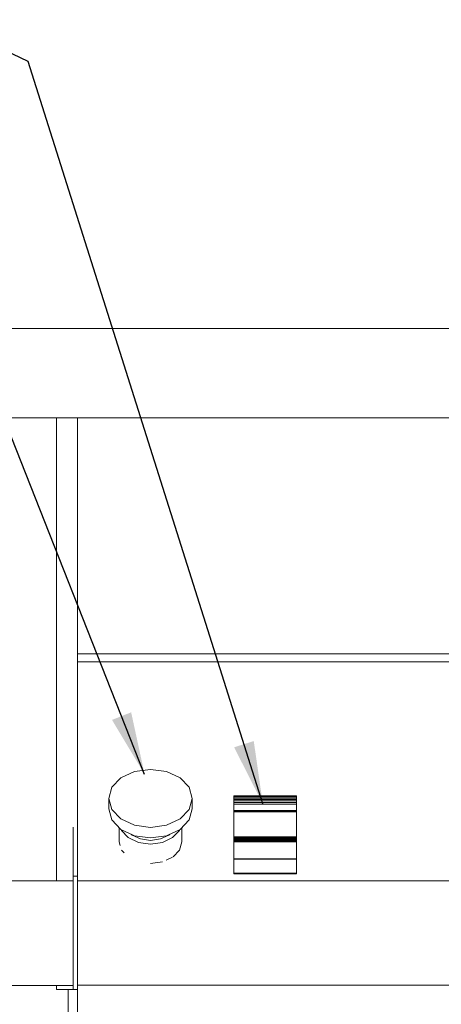
# Model space of a CAD drawing. Units: millimetres. Extents: x -13780 to 62911, y 73 to 21793.
# Drawn here: x 52438 to 52640, y 17141 to 17613 of the extents above; entities that cross this region are included whole.
import ezdxf

# ---------------------------------------------------------------- set-up
doc = ezdxf.new("R2010")
doc.units = ezdxf.units.MM
doc.layers.add('Lichtblauw', color=4, linetype='Continuous', lineweight=13)
doc.layers.add('Rood', color=1, linetype='Continuous', lineweight=18)
doc.styles.get("Standard").update_dxf_attribs({"font": 'arial.ttf'})
doc.dimstyles.new('ISO-25', dxfattribs={"dimtxt": 2.5, "dimasz": 2.5, "dimexe": 1.25, "dimexo": 0.625, "dimtad": 1, "dimtxsty": 'Standard', "dimcen": 2.5, "dimadec": 0, "dimazin": 0, "dimtfac": 1, "dimtmove": 0, "dimatfit": 3, "dimfxl": 1, "dimarcsym": 0})

# ---------------------------------------------------------------- blocks, each defined once
blk = doc.blocks.new('LD_20161223135033_00000049')
for p, q in [((-1005.5, 832.15), (-1183.51, 832.15)), ((-1005.5, 830.64), (-1005.5, 832.15)), ((-1005.5, 827.84), (-1005.5, 830.64)), ((-1005.5, 822.66), (-1005.5, 827.84)), ((-1005.5, 816.36), (-1005.5, 822.66)), ((-1005.5, 807.15), (-1005.5, 816.36)), ((-1005.5, 797.94), (-1005.5, 807.15)), ((-1005.5, 791.64), (-1005.5, 797.94)), ((-1005.5, 786.46), (-1005.5, 791.64)), ((-1005.5, 783.66), (-1005.5, 786.46)), ((-1005.5, 782.15), (-1005.5, 783.66)), ((-1183.51, 782.15), (-1005.5, 782.15))]:
    blk.add_line(p, q)

msp = doc.modelspace()

# ---------------------------------------------------------------- linework, layer by layer
at = {"layer": 'Lichtblauw'}
for p, q in [((53470.228, 17465.007), (52001.228, 17465.007)), ((52001.228, 17422.355), (53470.228, 17422.355)), ((52455.728, 17422.355), (52005.228, 17422.355)), ((52465.728, 17422.355), (52455.728, 17422.355)), ((52455.728, 17422.355), (52455.728, 17200.505)), ((52465.728, 17226.295), (52465.728, 17422.355)), ((53005.728, 17422.355), (52465.728, 17422.355)), ((52465.728, 17422.355), (52465.728, 17422.352)), ((52465.728, 17422.352), (52465.728, 17422.343)), ((52465.728, 17422.343), (52465.728, 17422.327)), ((52465.728, 17422.327), (52465.728, 17422.306)), ((52465.728, 17422.306), (52465.728, 17422.279)), ((52465.728, 17422.279), (52465.728, 17422.246)), ((52465.728, 17422.246), (52465.728, 17422.209)), ((52465.728, 17422.209), (52465.728, 17421.997)), ((52465.728, 17421.997), (52465.728, 17421.956)), ((52465.728, 17421.956), (52465.728, 17421.912)), ((52465.728, 17421.912), (52465.728, 17421.865)), ((52465.728, 17421.865), (52465.728, 17421.815)), ((52465.728, 17421.815), (52465.728, 17421.763)), ((52465.728, 17421.763), (52465.728, 17421.709)), ((52465.728, 17421.709), (52465.728, 17421.655)), ((52465.728, 17421.655), (52465.728, 17418.361)), ((52465.728, 17418.361), (52465.728, 17416.31)), ((52465.728, 17416.31), (52465.728, 17414.259)), ((52465.728, 17414.259), (52465.728, 17412.208)), ((52465.728, 17412.208), (52465.728, 17410.158)), ((52465.728, 17410.158), (52465.728, 17408.109)), ((52465.728, 17408.109), (52465.728, 17406.06)), ((52465.728, 17406.06), (52465.728, 17404.013)), ((52465.728, 17404.013), (52465.728, 17402.864)), ((52465.728, 17402.864), (52465.728, 17401.799)), ((52465.728, 17401.799), (52465.728, 17400.735)), ((52465.728, 17400.735), (52465.728, 17399.671)), ((52465.728, 17399.671), (52465.728, 17398.608)), ((52465.728, 17398.608), (52465.728, 17397.545)), ((52465.728, 17397.545), (52465.728, 17396.484)), ((52465.728, 17396.484), (52465.728, 17395.423)), ((52465.728, 17395.423), (52465.728, 17386.983)), ((52465.728, 17386.983), (52465.728, 17383.087)), ((52465.728, 17383.087), (52465.728, 17379.198)), ((52465.728, 17379.198), (52465.728, 17375.316)), ((52465.728, 17375.316), (52465.728, 17371.442)), ((52465.728, 17371.442), (52465.728, 17367.576)), ((52465.728, 17367.576), (52465.728, 17363.719)), ((52465.728, 17363.719), (52465.728, 17359.871)), ((52465.728, 17359.871), (52465.728, 17353.796)), ((52465.728, 17353.796), (52465.728, 17353.479)), ((52465.728, 17353.479), (52465.728, 17349.758)), ((52465.728, 17349.758), (52465.728, 17346.047)), ((52465.728, 17346.047), (52465.728, 17342.35)), ((52465.728, 17342.35), (52465.728, 17338.664)), ((52465.728, 17338.664), (52465.728, 17334.993)), ((52465.728, 17334.993), (52465.728, 17331.335)), ((52465.728, 17331.335), (52465.728, 17327.691)), ((52465.728, 17327.691), (52465.728, 17311.076)), ((52465.728, 17311.076), (52465.728, 17311.049)), ((52465.728, 17311.049), (52465.728, 17311.021)), ((52465.728, 17311.021), (52465.728, 17310.993)), ((52465.728, 17310.993), (52465.728, 17310.965)), ((52465.728, 17310.965), (52465.728, 17310.936)), ((52465.728, 17310.936), (52465.728, 17310.908)), ((52465.728, 17310.908), (52465.728, 17310.879)), ((52465.728, 17310.879), (52465.728, 17310.662)), ((52465.728, 17310.662), (52465.728, 17310.63)), ((52465.728, 17310.63), (52465.728, 17310.598)), ((52465.728, 17310.598), (52465.728, 17310.567)), ((52465.728, 17310.567), (52465.728, 17310.537)), ((52465.728, 17310.537), (52465.728, 17310.507)), ((52465.728, 17310.507), (52465.728, 17310.478)), ((52465.728, 17310.478), (52465.728, 17310.45)), ((52465.728, 17310.45), (52465.728, 17309.576)), ((52465.728, 17309.576), (52465.728, 17309.51)), ((52465.728, 17309.51), (52465.728, 17309.452)), ((52465.728, 17309.452), (52465.728, 17309.404)), ((52465.728, 17309.404), (52465.728, 17309.367)), ((52465.728, 17309.367), (52465.728, 17309.341)), ((52465.728, 17309.341), (52465.728, 17309.328)), ((52465.728, 17309.328), (52465.728, 17309.327)), ((52465.728, 17309.327), (52465.728, 17305.829)), ((52465.728, 17309.327), (53005.728, 17309.327)), ((52465.728, 17305.829), (52465.728, 17305.799)), ((52465.728, 17305.799), (52465.728, 17305.77)), ((52465.728, 17305.77), (52465.728, 17305.743)), ((52465.728, 17305.743), (52465.728, 17305.718)), ((52465.728, 17305.718), (52465.728, 17305.696)), ((52465.728, 17305.696), (52465.728, 17305.678)), ((52465.728, 17305.678), (52465.728, 17305.662)), ((52465.728, 17305.662), (52465.728, 17305.551)), ((52465.728, 17305.551), (52465.728, 17305.545)), ((52465.728, 17305.545), (52465.728, 17305.539)), ((52465.728, 17305.539), (52465.728, 17305.534)), ((52465.728, 17305.534), (52465.728, 17305.53)), ((52465.728, 17305.53), (52465.728, 17305.527)), ((52465.728, 17305.527), (52465.728, 17305.526)), ((52465.728, 17305.526), (52465.728, 17305.525)), ((53005.728, 17305.525), (52465.728, 17305.525)), ((52465.728, 17305.525), (52465.728, 17305.524)), ((52465.728, 17305.524), (52465.728, 17305.52)), ((52465.728, 17305.52), (52465.728, 17305.513)), ((52465.728, 17305.513), (52465.728, 17305.503)), ((52465.728, 17305.503), (52465.728, 17305.49)), ((52465.728, 17305.49), (52465.728, 17305.475)), ((52465.728, 17305.475), (52465.728, 17305.458)), ((52465.728, 17305.458), (52465.728, 17305.405)), ((52465.728, 17305.405), (52465.728, 17305.386)), ((52465.728, 17305.386), (52465.728, 17305.365)), ((52465.728, 17305.365), (52465.728, 17305.342)), ((52465.728, 17305.342), (52465.728, 17305.317)), ((52465.728, 17305.317), (52465.728, 17305.29)), ((52465.728, 17305.29), (52465.728, 17305.263)), ((52465.728, 17305.263), (52465.728, 17305.233)), ((52465.728, 17305.233), (52465.728, 17299.613)), ((52465.728, 17299.613), (52465.728, 17297.848)), ((52465.728, 17297.848), (52465.728, 17296.088)), ((52465.728, 17296.088), (52465.728, 17294.334)), ((52465.728, 17294.334), (52465.728, 17292.586)), ((52465.728, 17292.586), (52465.728, 17290.844)), ((52465.728, 17290.844), (52465.728, 17289.107)), ((52465.728, 17289.107), (52465.728, 17287.377)), ((52465.728, 17287.377), (52465.728, 17287.095)), ((52465.728, 17287.095), (52465.728, 17284.748)), ((52465.728, 17284.748), (52465.728, 17282.414)), ((52465.728, 17282.414), (52465.728, 17280.092)), ((52465.728, 17280.092), (52465.728, 17277.783)), ((52465.728, 17277.783), (52465.728, 17275.487)), ((52465.728, 17275.487), (52465.728, 17273.204)), ((52465.728, 17273.204), (52465.728, 17270.934)), ((52465.728, 17270.934), (52465.728, 17270.539)), ((52465.728, 17270.539), (52465.728, 17267.094)), ((52465.728, 17267.094), (52465.728, 17263.679)), ((52465.728, 17263.679), (52465.728, 17260.296)), ((52465.728, 17260.296), (52465.728, 17256.943)), ((52465.728, 17256.943), (52465.728, 17253.623)), ((52465.728, 17253.623), (52465.728, 17250.336)), ((52500.728, 17253.954), (52493.074, 17252.896)), ((52508.382, 17252.896), (52500.728, 17253.954)), ((52465.728, 17250.336), (52465.728, 17247.083)), ((52486.586, 17249.885), (52482.25, 17245.378)), ((52493.074, 17252.896), (52486.586, 17249.885)), ((52514.87, 17249.885), (52508.382, 17252.896)), ((52519.205, 17245.378), (52514.87, 17249.885)), ((52465.728, 17247.083), (52465.728, 17246.436)), ((52465.728, 17246.436), (52465.728, 17242.91)), ((52482.25, 17245.378), (52480.728, 17240.061)), ((52520.728, 17240.061), (52519.205, 17245.378)), ((52465.728, 17242.91), (52465.728, 17239.429)), ((52465.728, 17239.429), (52465.728, 17235.994)), ((52480.728, 17240.061), (52482.25, 17234.744)), ((52482.25, 17234.744), (52480.728, 17240.061)), ((52480.728, 17240.061), (52480.728, 17235.025)), ((52519.205, 17234.744), (52520.728, 17240.061)), ((52520.728, 17240.061), (52519.205, 17234.744)), ((52520.728, 17235.025), (52520.728, 17240.061)), ((52570.728, 17241.231), (52540.728, 17241.231)), ((52540.728, 17241.231), (52540.728, 17240.749)), ((52540.728, 17240.749), (52570.728, 17240.749)), ((52570.728, 17240.749), (52540.728, 17240.749)), ((52540.728, 17240.749), (52540.728, 17240.201)), ((52540.728, 17240.201), (52570.728, 17240.201)), ((52570.728, 17240.201), (52540.728, 17240.201)), ((52540.728, 17240.201), (52540.728, 17239.586)), ((52540.728, 17239.586), (52570.728, 17239.586)), ((52570.728, 17239.586), (52540.728, 17239.586)), ((52540.728, 17239.586), (52540.728, 17238.905)), ((52540.728, 17238.905), (52570.728, 17238.905)), ((52570.728, 17238.905), (52540.728, 17238.905)), ((52540.728, 17238.905), (52540.728, 17238.159)), ((52570.728, 17240.749), (52570.728, 17241.231)), ((52570.728, 17240.201), (52570.728, 17240.749)), ((52570.728, 17239.586), (52570.728, 17240.201)), ((52570.728, 17238.905), (52570.728, 17239.586)), ((52570.728, 17238.159), (52570.728, 17238.905)), ((52465.728, 17235.994), (52465.728, 17232.607)), ((52480.728, 17235.025), (52482.25, 17229.709)), ((52482.25, 17234.744), (52486.586, 17230.237)), ((52486.586, 17230.237), (52482.25, 17234.744)), ((52514.87, 17230.237), (52519.205, 17234.744)), ((52519.205, 17234.744), (52514.87, 17230.237)), ((52519.205, 17229.709), (52520.728, 17235.025)), ((52540.728, 17238.159), (52570.728, 17238.159)), ((52570.728, 17238.159), (52540.728, 17238.159)), ((52540.728, 17238.159), (52540.728, 17237.35)), ((52540.728, 17237.35), (52570.728, 17237.35)), ((52570.728, 17237.35), (52540.728, 17237.35)), ((52540.728, 17237.35), (52540.728, 17234.287)), ((52540.728, 17234.287), (52570.728, 17234.287)), ((52570.728, 17234.287), (52540.728, 17234.287)), ((52540.728, 17234.287), (52540.728, 17234.267)), ((52540.728, 17234.267), (52570.728, 17234.267)), ((52570.728, 17234.267), (52540.728, 17234.267)), ((52540.728, 17234.267), (52540.728, 17234.244)), ((52540.728, 17234.244), (52570.728, 17234.244)), ((52570.728, 17234.244), (52540.728, 17234.244)), ((52540.728, 17234.244), (52540.728, 17234.217)), ((52540.728, 17234.217), (52570.728, 17234.217)), ((52570.728, 17234.217), (52540.728, 17234.217)), ((52540.728, 17234.217), (52540.728, 17234.187)), ((52540.728, 17234.187), (52570.728, 17234.187)), ((52570.728, 17234.187), (52540.728, 17234.187)), ((52540.728, 17234.187), (52540.728, 17234.154)), ((52570.728, 17237.35), (52570.728, 17238.159)), ((52570.728, 17234.287), (52570.728, 17237.35)), ((52570.728, 17234.267), (52570.728, 17234.287)), ((52570.728, 17234.244), (52570.728, 17234.267)), ((52570.728, 17234.217), (52570.728, 17234.244)), ((52570.728, 17234.187), (52570.728, 17234.217)), ((52570.728, 17234.154), (52570.728, 17234.187)), ((52465.728, 17232.607), (52465.728, 17229.268)), ((52482.25, 17229.709), (52486.586, 17225.202)), ((52486.586, 17230.237), (52493.074, 17227.225)), ((52493.074, 17227.225), (52486.586, 17230.237)), ((52508.382, 17227.225), (52514.87, 17230.237)), ((52514.87, 17230.237), (52508.382, 17227.225)), ((52514.87, 17225.202), (52519.205, 17229.709)), ((52540.728, 17234.154), (52570.728, 17234.154)), ((52570.728, 17234.154), (52540.728, 17234.154)), ((52540.728, 17234.154), (52540.728, 17234.119)), ((52540.728, 17234.119), (52570.728, 17234.119)), ((52570.728, 17234.119), (52540.728, 17234.119)), ((52540.728, 17234.119), (52540.728, 17234.082)), ((52540.728, 17234.082), (52570.728, 17234.082)), ((52570.728, 17234.082), (52540.728, 17234.082)), ((52540.728, 17234.082), (52540.728, 17233.795)), ((52570.728, 17233.795), (52540.728, 17233.795)), ((52540.728, 17233.795), (52540.728, 17233.769)), ((52540.728, 17233.795), (52570.728, 17233.795)), ((52570.728, 17233.769), (52540.728, 17233.769)), ((52540.728, 17233.769), (52540.728, 17233.743)), ((52540.728, 17233.769), (52570.728, 17233.769)), ((52570.728, 17233.743), (52540.728, 17233.743)), ((52540.728, 17233.743), (52540.728, 17233.719)), ((52540.728, 17233.743), (52570.728, 17233.743)), ((52570.728, 17233.719), (52540.728, 17233.719)), ((52540.728, 17233.719), (52540.728, 17233.695)), ((52540.728, 17233.719), (52570.728, 17233.719)), ((52570.728, 17233.695), (52540.728, 17233.695)), ((52540.728, 17233.695), (52540.728, 17233.674)), ((52540.728, 17233.695), (52570.728, 17233.695)), ((52570.728, 17233.674), (52540.728, 17233.674)), ((52540.728, 17233.674), (52540.728, 17233.653)), ((52540.728, 17233.674), (52570.728, 17233.674)), ((52570.728, 17233.653), (52540.728, 17233.653)), ((52540.728, 17233.653), (52540.728, 17233.634)), ((52540.728, 17233.653), (52570.728, 17233.653)), ((52570.728, 17233.634), (52540.728, 17233.634)), ((52540.728, 17233.634), (52540.728, 17221.615)), ((52540.728, 17233.634), (52570.728, 17233.634)), ((52570.728, 17234.119), (52570.728, 17234.154)), ((52570.728, 17234.082), (52570.728, 17234.119)), ((52570.728, 17233.795), (52570.728, 17234.082)), ((52570.728, 17233.769), (52570.728, 17233.795)), ((52570.728, 17233.743), (52570.728, 17233.769)), ((52570.728, 17233.719), (52570.728, 17233.743)), ((52570.728, 17233.695), (52570.728, 17233.719)), ((52570.728, 17233.674), (52570.728, 17233.695)), ((52570.728, 17233.653), (52570.728, 17233.674)), ((52570.728, 17233.634), (52570.728, 17233.653)), ((52570.728, 17221.615), (52570.728, 17233.634)), ((52463.728, 17226.295), (52463.728, 17225.22)), ((52463.728, 17225.22), (52463.728, 17224.167)), ((52465.728, 17229.268), (52465.728, 17225.978)), ((52465.728, 17225.22), (52465.728, 17226.295)), ((52465.728, 17225.978), (52465.728, 17222.738)), ((52465.728, 17224.167), (52465.728, 17225.22)), ((52485.728, 17226.093), (52485.728, 17219.277)), ((52486.586, 17225.202), (52493.074, 17222.19)), ((52486.728, 17225.135), (52486.87, 17224.641)), ((52486.87, 17224.641), (52486.728, 17225.135)), ((52493.074, 17227.225), (52500.728, 17226.168)), ((52500.728, 17226.168), (52493.074, 17227.225)), ((52500.728, 17226.168), (52508.382, 17227.225)), ((52508.382, 17227.225), (52500.728, 17226.168)), ((52508.382, 17222.19), (52514.87, 17225.202)), ((52514.586, 17224.641), (52514.728, 17225.135)), ((52514.728, 17225.135), (52514.586, 17224.641)), ((52515.728, 17219.277), (52515.728, 17226.093)), ((52463.728, 17224.167), (52463.728, 17223.136)), ((52463.728, 17223.136), (52463.728, 17222.129)), ((52463.728, 17222.129), (52463.728, 17221.145)), ((52463.728, 17221.145), (52463.728, 17220.186)), ((52463.728, 17220.186), (52463.728, 17219.251)), ((52465.728, 17223.136), (52465.728, 17224.167)), ((52465.728, 17222.129), (52465.728, 17223.136)), ((52465.728, 17222.738), (52465.728, 17222.411)), ((52465.728, 17222.411), (52465.728, 17221.396)), ((52465.728, 17221.145), (52465.728, 17222.129)), ((52465.728, 17221.396), (52465.728, 17220.402)), ((52465.728, 17220.186), (52465.728, 17221.145)), ((52465.728, 17220.402), (52465.728, 17219.428)), ((52465.728, 17219.251), (52465.728, 17220.186)), ((52486.87, 17224.641), (52490.121, 17221.261)), ((52490.121, 17221.261), (52486.87, 17224.641)), ((52490.121, 17221.261), (52494.988, 17219.002)), ((52494.988, 17219.002), (52490.121, 17221.261)), ((52491.483, 17222.929), (52491.889, 17222.506)), ((52491.889, 17222.506), (52495.944, 17220.624)), ((52493.074, 17222.19), (52500.728, 17221.132)), ((52495.944, 17220.624), (52500.728, 17219.963)), ((52500.728, 17221.132), (52508.382, 17222.19)), ((52500.728, 17219.963), (52505.511, 17220.624)), ((52505.511, 17220.624), (52509.567, 17222.506)), ((52506.468, 17219.002), (52511.334, 17221.261)), ((52511.334, 17221.261), (52506.468, 17219.002)), ((52509.567, 17222.506), (52509.973, 17222.929)), ((52511.334, 17221.261), (52514.586, 17224.641)), ((52514.586, 17224.641), (52511.334, 17221.261)), ((52540.728, 17221.615), (52570.728, 17221.615)), ((52570.728, 17221.615), (52540.728, 17221.615)), ((52540.728, 17221.615), (52540.728, 17221.287)), ((52540.728, 17221.287), (52570.728, 17221.287)), ((52570.728, 17221.287), (52540.728, 17221.287)), ((52540.728, 17221.287), (52540.728, 17220.956)), ((52540.728, 17220.956), (52570.728, 17220.956)), ((52570.728, 17220.956), (52540.728, 17220.956)), ((52540.728, 17220.956), (52540.728, 17220.622)), ((52540.728, 17220.622), (52570.728, 17220.622)), ((52570.728, 17220.622), (52540.728, 17220.622)), ((52540.728, 17220.622), (52540.728, 17220.286)), ((52540.728, 17220.286), (52570.728, 17220.286)), ((52570.728, 17220.286), (52540.728, 17220.286)), ((52540.728, 17220.286), (52540.728, 17219.946)), ((52570.728, 17221.287), (52570.728, 17221.615)), ((52570.728, 17220.956), (52570.728, 17221.287)), ((52570.728, 17220.622), (52570.728, 17220.956)), ((52570.728, 17220.286), (52570.728, 17220.622)), ((52570.728, 17219.946), (52570.728, 17220.286)), ((52463.728, 17219.251), (52463.728, 17216.57)), ((52463.728, 17216.57), (52463.728, 17214.868)), ((52465.728, 17219.428), (52465.728, 17218.474)), ((52465.728, 17216.57), (52465.728, 17219.251)), ((52465.728, 17218.474), (52465.728, 17217.541)), ((52465.728, 17217.541), (52465.728, 17216.629)), ((52465.728, 17216.629), (52465.728, 17215.738)), ((52465.728, 17214.868), (52465.728, 17216.57)), ((52465.728, 17215.738), (52465.728, 17213.915)), ((52485.728, 17219.277), (52486.225, 17217.541)), ((52494.988, 17219.002), (52500.728, 17218.209)), ((52500.728, 17218.209), (52494.988, 17219.002)), ((52500.728, 17218.209), (52506.468, 17219.002)), ((52506.468, 17219.002), (52500.728, 17218.209)), ((52514.586, 17215.29), (52515.728, 17219.277)), ((52540.728, 17219.946), (52570.728, 17219.946)), ((52570.728, 17219.946), (52540.728, 17219.946)), ((52540.728, 17219.946), (52540.728, 17219.603)), ((52540.728, 17219.603), (52570.728, 17219.603)), ((52570.728, 17219.603), (52540.728, 17219.603)), ((52540.728, 17219.603), (52540.728, 17219.258)), ((52540.728, 17219.258), (52570.728, 17219.258)), ((52570.728, 17219.258), (52540.728, 17219.258)), ((52540.728, 17219.258), (52540.728, 17211.184)), ((52570.728, 17219.603), (52570.728, 17219.946)), ((52570.728, 17219.258), (52570.728, 17219.603)), ((52570.728, 17211.184), (52570.728, 17219.258)), ((52463.728, 17214.868), (52463.728, 17213.227)), ((52463.728, 17213.227), (52463.728, 17211.648)), ((52463.728, 17211.648), (52463.728, 17210.134)), ((52465.728, 17213.227), (52465.728, 17214.868)), ((52465.728, 17213.915), (52465.728, 17212.144)), ((52465.728, 17211.648), (52465.728, 17213.227)), ((52465.728, 17212.144), (52465.728, 17210.439)), ((52465.728, 17210.134), (52465.728, 17211.648)), ((52486.87, 17215.29), (52488.192, 17213.915)), ((52508.166, 17210.439), (52511.334, 17211.91)), ((52511.56, 17212.144), (52514.586, 17215.29)), ((52570.728, 17211.184), (52540.728, 17211.184)), ((52540.728, 17211.184), (52540.728, 17211.156)), ((52540.728, 17211.184), (52570.728, 17211.184)), ((52570.728, 17211.156), (52540.728, 17211.156)), ((52540.728, 17211.156), (52540.728, 17211.134)), ((52540.728, 17211.156), (52570.728, 17211.156)), ((52570.728, 17211.134), (52540.728, 17211.134)), ((52540.728, 17211.134), (52540.728, 17211.123)), ((52540.728, 17211.134), (52570.728, 17211.134)), ((52570.728, 17211.123), (52540.728, 17211.123)), ((52540.728, 17211.123), (52540.728, 17211.116)), ((52540.728, 17211.116), (52570.728, 17211.116)), ((52570.728, 17211.116), (52540.728, 17211.116)), ((52540.728, 17211.116), (52540.728, 17211.097)), ((52540.728, 17211.097), (52570.728, 17211.097)), ((52570.728, 17211.097), (52540.728, 17211.097)), ((52540.728, 17211.097), (52540.728, 17211.067)), ((52540.728, 17211.067), (52570.728, 17211.067)), ((52570.728, 17211.067), (52540.728, 17211.067)), ((52540.728, 17211.067), (52540.728, 17211.026)), ((52540.728, 17211.026), (52570.728, 17211.026)), ((52570.728, 17211.026), (52540.728, 17211.026)), ((52540.728, 17211.026), (52540.728, 17210.977)), ((52540.728, 17210.977), (52570.728, 17210.977)), ((52570.728, 17210.977), (52540.728, 17210.977)), ((52540.728, 17210.977), (52540.728, 17210.921)), ((52540.728, 17210.921), (52570.728, 17210.921)), ((52570.728, 17210.921), (52540.728, 17210.921)), ((52540.728, 17210.921), (52540.728, 17204.321)), ((52570.728, 17211.156), (52570.728, 17211.184)), ((52570.728, 17211.134), (52570.728, 17211.156)), ((52570.728, 17211.123), (52570.728, 17211.134)), ((52570.728, 17211.116), (52570.728, 17211.123)), ((52570.728, 17211.097), (52570.728, 17211.116)), ((52570.728, 17211.067), (52570.728, 17211.097)), ((52570.728, 17211.026), (52570.728, 17211.067)), ((52570.728, 17210.977), (52570.728, 17211.026)), ((52570.728, 17210.921), (52570.728, 17210.977)), ((52570.728, 17204.321), (52570.728, 17210.921)), ((52463.728, 17210.134), (52463.728, 17208.685)), ((52463.728, 17208.685), (52463.728, 17207.303)), ((52463.728, 17207.303), (52463.728, 17205.988)), ((52463.728, 17205.988), (52463.728, 17205.51)), ((52465.728, 17210.439), (52465.728, 17208.801)), ((52465.728, 17208.685), (52465.728, 17210.134)), ((52465.728, 17208.801), (52465.728, 17207.232)), ((52465.728, 17207.303), (52465.728, 17208.685)), ((52465.728, 17205.988), (52465.728, 17207.303)), ((52465.728, 17207.232), (52465.728, 17205.734)), ((52465.728, 17205.51), (52465.728, 17205.988)), ((52500.728, 17208.858), (52506.468, 17209.651)), ((52463.728, 17205.51), (52463.728, 17205.23)), ((52463.728, 17205.23), (52463.728, 17204.972)), ((52463.728, 17204.972), (52463.728, 17204.735)), ((52463.728, 17204.735), (52463.728, 17204.522)), ((52463.728, 17204.522), (52463.728, 17204.332)), ((52463.728, 17204.332), (52463.728, 17204.164)), ((52463.728, 17204.164), (52463.728, 17204.021)), ((52463.728, 17204.021), (52463.728, 17203.217)), ((52463.728, 17203.217), (52463.728, 17203.09)), ((52463.728, 17203.09), (52463.728, 17202.981)), ((52463.728, 17202.981), (52463.728, 17202.893)), ((52463.728, 17202.893), (52463.728, 17202.824)), ((52463.728, 17202.824), (52463.728, 17202.775)), ((52463.728, 17202.775), (52463.728, 17202.745)), ((52463.728, 17202.745), (52463.728, 17202.735)), ((52463.728, 17202.735), (52465.728, 17202.735)), ((52465.728, 17202.735), (52463.728, 17202.735)), ((52463.728, 17202.735), (52463.728, 17202.735)), ((52463.728, 17202.735), (52463.728, 17202.734)), ((52463.728, 17202.734), (52463.728, 17202.733)), ((52463.728, 17202.733), (52463.728, 17202.731)), ((52463.728, 17202.731), (52463.728, 17202.729)), ((52463.728, 17202.729), (52463.728, 17202.727)), ((52463.728, 17202.727), (52463.728, 17202.724)), ((52463.728, 17202.724), (52463.728, 17202.719)), ((52463.728, 17202.719), (52463.728, 17202.705)), ((52463.728, 17202.705), (52463.728, 17202.679)), ((52463.728, 17202.679), (52463.728, 17202.644)), ((52463.728, 17202.644), (52463.728, 17202.598)), ((52463.728, 17202.598), (52463.728, 17202.542)), ((52463.728, 17202.542), (52463.728, 17202.476)), ((52463.728, 17202.476), (52463.728, 17202.4)), ((52463.728, 17202.4), (52463.728, 17201.686)), ((52463.728, 17201.686), (52463.728, 17201.626)), ((52463.728, 17201.626), (52463.728, 17201.56)), ((52463.728, 17201.56), (52463.728, 17201.489)), ((52463.728, 17201.489), (52463.728, 17201.411)), ((52463.728, 17201.411), (52463.728, 17201.328)), ((52463.728, 17201.328), (52463.728, 17201.24)), ((52463.728, 17201.24), (52463.728, 17201.146)), ((52465.728, 17205.734), (52465.728, 17204.307)), ((52465.728, 17205.23), (52465.728, 17205.51)), ((52465.728, 17204.972), (52465.728, 17205.23)), ((52465.728, 17204.735), (52465.728, 17204.972)), ((52465.728, 17204.522), (52465.728, 17204.735)), ((52465.728, 17204.332), (52465.728, 17204.522)), ((52465.728, 17204.164), (52465.728, 17204.332)), ((52465.728, 17204.307), (52465.728, 17202.952)), ((52465.728, 17204.021), (52465.728, 17204.164)), ((52465.728, 17203.217), (52465.728, 17204.021)), ((52465.728, 17203.09), (52465.728, 17203.217)), ((52465.728, 17202.981), (52465.728, 17203.09)), ((52465.728, 17202.893), (52465.728, 17202.981)), ((52465.728, 17202.952), (52465.728, 17202.821)), ((52465.728, 17202.824), (52465.728, 17202.893)), ((52465.728, 17202.775), (52465.728, 17202.824)), ((52465.728, 17202.821), (52465.728, 17202.564)), ((52465.728, 17202.745), (52465.728, 17202.775)), ((52465.728, 17202.735), (52465.728, 17202.745)), ((52465.728, 17202.735), (52465.728, 17202.735)), ((52465.728, 17202.734), (52465.728, 17202.735)), ((52465.728, 17202.733), (52465.728, 17202.734)), ((52465.728, 17202.731), (52465.728, 17202.733)), ((52465.728, 17202.729), (52465.728, 17202.731)), ((52465.728, 17202.727), (52465.728, 17202.729)), ((52465.728, 17202.724), (52465.728, 17202.727)), ((52465.728, 17202.719), (52465.728, 17202.724)), ((52465.728, 17202.705), (52465.728, 17202.719)), ((52465.728, 17202.679), (52465.728, 17202.705)), ((52465.728, 17202.644), (52465.728, 17202.679)), ((52465.728, 17202.598), (52465.728, 17202.644)), ((52465.728, 17202.542), (52465.728, 17202.598)), ((52465.728, 17202.564), (52465.728, 17202.327)), ((52465.728, 17202.476), (52465.728, 17202.542)), ((52465.728, 17202.4), (52465.728, 17202.476)), ((52465.728, 17201.686), (52465.728, 17202.4)), ((52465.728, 17202.327), (52465.728, 17202.111)), ((52465.728, 17202.111), (52465.728, 17201.917)), ((52465.728, 17201.917), (52465.728, 17201.744)), ((52465.728, 17201.744), (52465.728, 17201.593)), ((52465.728, 17201.626), (52465.728, 17201.686)), ((52465.728, 17201.56), (52465.728, 17201.626)), ((52465.728, 17201.593), (52465.728, 17201.464)), ((52465.728, 17201.489), (52465.728, 17201.56)), ((52465.728, 17201.411), (52465.728, 17201.489)), ((52465.728, 17201.464), (52465.728, 17200.971)), ((52465.728, 17201.328), (52465.728, 17201.411)), ((52465.728, 17201.24), (52465.728, 17201.328)), ((52465.728, 17201.146), (52465.728, 17201.24)), ((52540.728, 17204.321), (52570.728, 17204.321)), ((52570.728, 17204.321), (52540.728, 17204.321)), ((52540.728, 17204.321), (52540.728, 17204.223)), ((52540.728, 17204.223), (52570.728, 17204.223)), ((52570.728, 17204.223), (52540.728, 17204.223)), ((52540.728, 17204.223), (52540.728, 17204.124)), ((52540.728, 17204.124), (52570.728, 17204.124)), ((52570.728, 17204.124), (52540.728, 17204.124)), ((52540.728, 17204.124), (52540.728, 17204.036)), ((52540.728, 17204.036), (52570.728, 17204.036)), ((52570.728, 17204.036), (52540.728, 17204.036)), ((52540.728, 17204.036), (52540.728, 17203.969)), ((52540.728, 17203.969), (52570.728, 17203.969)), ((52570.728, 17203.969), (52540.728, 17203.969)), ((52540.728, 17203.969), (52540.728, 17203.931)), ((52540.728, 17203.931), (52570.728, 17203.931)), ((52570.728, 17203.931), (52540.728, 17203.931)), ((52540.728, 17203.931), (52540.728, 17203.925)), ((52540.728, 17203.925), (52570.728, 17203.925)), ((52570.728, 17204.223), (52570.728, 17204.321)), ((52570.728, 17204.124), (52570.728, 17204.223)), ((52570.728, 17204.036), (52570.728, 17204.124)), ((52570.728, 17203.969), (52570.728, 17204.036)), ((52570.728, 17203.931), (52570.728, 17203.969)), ((52570.728, 17203.925), (52570.728, 17203.931)), ((52463.728, 17201.146), (52463.728, 17201.113)), ((52463.728, 17201.113), (52463.728, 17200.474)), ((52463.728, 17200.474), (52463.728, 17199.769)), ((52463.728, 17199.769), (52463.728, 17199.003)), ((52463.728, 17199.003), (52463.728, 17198.18)), ((52463.728, 17198.18), (52463.728, 17197.304)), ((52463.728, 17197.304), (52463.728, 17196.38)), ((52465.728, 17201.113), (52465.728, 17201.146)), ((52465.728, 17200.474), (52465.728, 17201.113)), ((52465.728, 17200.971), (52465.728, 17200.8)), ((52465.728, 17200.8), (52465.728, 17200.663)), ((52465.728, 17200.663), (52465.728, 17200.562)), ((52465.728, 17200.562), (52465.728, 17200.515)), ((53005.728, 17200.515), (52465.728, 17200.515)), ((52465.728, 17200.515), (52465.728, 17200.415)), ((52465.728, 17199.769), (52465.728, 17200.474)), ((52465.728, 17200.415), (52465.728, 17200.375)), ((52465.728, 17200.375), (52465.728, 17200.32)), ((52465.728, 17200.32), (52465.728, 17200.25)), ((52465.728, 17200.25), (52465.728, 17200.165)), ((52465.728, 17200.165), (52465.728, 17200.064)), ((52465.728, 17200.064), (52465.728, 17199.95)), ((52465.728, 17199.95), (52465.728, 17199.821)), ((52465.728, 17199.821), (52465.728, 17199.813)), ((52465.728, 17199.813), (52465.728, 17199.565)), ((52465.728, 17199.003), (52465.728, 17199.769)), ((52465.728, 17199.565), (52465.728, 17199.293)), ((52465.728, 17199.293), (52465.728, 17198.998)), ((52465.728, 17198.18), (52465.728, 17199.003)), ((52465.728, 17198.998), (52465.728, 17198.68)), ((52465.728, 17198.68), (52465.728, 17198.34)), ((52465.728, 17198.34), (52465.728, 17197.98)), ((52465.728, 17197.304), (52465.728, 17198.18)), ((52465.728, 17197.98), (52465.728, 17197.599)), ((52465.728, 17197.599), (52465.728, 17197.16)), ((52465.728, 17196.38), (52465.728, 17197.304)), ((52465.728, 17197.16), (52465.728, 17196.664)), ((52465.728, 17196.664), (52465.728, 17196.15)), ((52463.728, 17196.38), (52463.728, 17195.414)), ((52463.728, 17195.414), (52463.728, 17193.037)), ((52463.728, 17193.037), (52463.728, 17192.171)), ((52463.728, 17192.171), (52463.728, 17191.289)), ((52465.728, 17195.414), (52465.728, 17196.38)), ((52465.728, 17196.15), (52465.728, 17195.618)), ((52465.728, 17195.618), (52465.728, 17195.07)), ((52465.728, 17193.037), (52465.728, 17195.414)), ((52465.728, 17195.07), (52465.728, 17194.507)), ((52465.728, 17194.507), (52465.728, 17193.929)), ((52465.728, 17193.929), (52465.728, 17193.338)), ((52465.728, 17193.338), (52465.728, 17191.22)), ((52465.728, 17192.171), (52465.728, 17193.037)), ((52465.728, 17191.289), (52465.728, 17192.171)), ((52463.728, 17191.289), (52463.728, 17190.393)), ((52463.728, 17190.393), (52463.728, 17189.483)), ((52463.728, 17189.483), (52463.728, 17188.562)), ((52463.728, 17188.562), (52463.728, 17187.63)), ((52463.728, 17187.63), (52463.728, 17186.69)), ((52465.728, 17190.393), (52465.728, 17191.289)), ((52465.728, 17191.22), (52465.728, 17190.588)), ((52465.728, 17190.588), (52465.728, 17189.949)), ((52465.728, 17189.483), (52465.728, 17190.393)), ((52465.728, 17189.949), (52465.728, 17189.303)), ((52465.728, 17188.562), (52465.728, 17189.483)), ((52465.728, 17189.303), (52465.728, 17188.65)), ((52465.728, 17188.65), (52465.728, 17187.991)), ((52465.728, 17187.63), (52465.728, 17188.562)), ((52465.728, 17187.991), (52465.728, 17187.327)), ((52465.728, 17186.69), (52465.728, 17187.63)), ((52465.728, 17187.327), (52465.728, 17186.658)), ((52463.728, 17186.69), (52463.728, 17184.59)), ((52463.728, 17184.59), (52463.728, 17184.359)), ((52463.728, 17184.359), (52463.728, 17184.126)), ((52463.728, 17184.126), (52463.728, 17183.893)), ((52463.728, 17183.893), (52463.728, 17183.66)), ((52463.728, 17183.66), (52463.728, 17183.426)), ((52463.728, 17183.426), (52463.728, 17183.192)), ((52463.728, 17183.192), (52463.728, 17182.957)), ((52463.728, 17182.957), (52463.728, 17177.755)), ((52465.728, 17184.59), (52465.728, 17186.69)), ((52465.728, 17186.658), (52465.728, 17186.495)), ((52465.728, 17186.495), (52465.728, 17185.719)), ((52465.728, 17185.719), (52465.728, 17184.939)), ((52465.728, 17184.939), (52465.728, 17184.156)), ((52465.728, 17184.359), (52465.728, 17184.59)), ((52465.728, 17184.126), (52465.728, 17184.359)), ((52465.728, 17184.156), (52465.728, 17183.371)), ((52465.728, 17183.893), (52465.728, 17184.126)), ((52465.728, 17183.66), (52465.728, 17183.893)), ((52465.728, 17183.426), (52465.728, 17183.66)), ((52465.728, 17183.192), (52465.728, 17183.426)), ((52465.728, 17183.371), (52465.728, 17182.582)), ((52465.728, 17182.957), (52465.728, 17183.192)), ((52465.728, 17177.755), (52465.728, 17182.957)), ((52465.728, 17182.582), (52465.728, 17181.792)), ((52463.728, 17177.755), (52463.728, 17177.534)), ((52465.728, 17181.792), (52465.728, 17181)), ((52465.728, 17181), (52465.728, 17178.204)), ((52465.728, 17178.204), (52465.728, 17177.855)), ((52465.728, 17177.855), (52465.728, 17177.505)), ((52465.728, 17177.534), (52465.728, 17177.755)), ((52463.728, 17177.534), (52463.728, 17177.313)), ((52463.728, 17177.313), (52463.728, 17177.092)), ((52463.728, 17177.092), (52463.728, 17176.871)), ((52463.728, 17176.871), (52463.728, 17176.649)), ((52463.728, 17176.649), (52463.728, 17176.428)), ((52463.728, 17176.428), (52463.728, 17176.206)), ((52463.728, 17176.206), (52463.728, 17175.797)), ((52463.728, 17175.797), (52463.728, 17175.331)), ((52463.728, 17175.331), (52463.728, 17174.866)), ((52463.728, 17174.866), (52463.728, 17174.401)), ((52463.728, 17174.401), (52463.728, 17173.938)), ((52463.728, 17173.938), (52463.728, 17173.475)), ((52463.728, 17173.475), (52463.728, 17173.015)), ((52463.728, 17173.015), (52463.728, 17172.558)), ((52465.728, 17177.313), (52465.728, 17177.534)), ((52465.728, 17177.505), (52465.728, 17177.156)), ((52465.728, 17177.092), (52465.728, 17177.313)), ((52465.728, 17177.156), (52465.728, 17176.806)), ((52465.728, 17176.871), (52465.728, 17177.092)), ((52465.728, 17176.649), (52465.728, 17176.871)), ((52465.728, 17176.806), (52465.728, 17176.455)), ((52465.728, 17176.428), (52465.728, 17176.649)), ((52465.728, 17176.455), (52465.728, 17176.105)), ((52465.728, 17176.206), (52465.728, 17176.428)), ((52465.728, 17175.797), (52465.728, 17176.206)), ((52465.728, 17176.105), (52465.728, 17175.755)), ((52465.728, 17175.331), (52465.728, 17175.797)), ((52465.728, 17175.755), (52465.728, 17175.522)), ((52465.728, 17175.522), (52465.728, 17175.134)), ((52465.728, 17174.866), (52465.728, 17175.331)), ((52465.728, 17175.134), (52465.728, 17174.747)), ((52465.728, 17174.401), (52465.728, 17174.866)), ((52465.728, 17174.747), (52465.728, 17174.36)), ((52465.728, 17173.938), (52465.728, 17174.401)), ((52465.728, 17174.36), (52465.728, 17173.974)), ((52465.728, 17173.974), (52465.728, 17173.589)), ((52465.728, 17173.475), (52465.728, 17173.938)), ((52465.728, 17173.589), (52465.728, 17173.205)), ((52465.728, 17173.015), (52465.728, 17173.475)), ((52465.728, 17173.205), (52465.728, 17172.823)), ((52465.728, 17172.558), (52465.728, 17173.015)), ((52463.728, 17172.558), (52463.728, 17161.407)), ((52465.728, 17172.823), (52465.728, 17164.065)), ((52465.728, 17161.407), (52465.728, 17172.558)), ((52465.728, 17164.065), (52465.728, 17163.075)), ((52463.728, 17161.407), (52463.728, 17161.167)), ((52463.728, 17161.167), (52463.728, 17160.928)), ((52463.728, 17160.928), (52463.728, 17160.689)), ((52463.728, 17160.689), (52463.728, 17160.452)), ((52463.728, 17160.452), (52463.728, 17160.216)), ((52463.728, 17160.216), (52463.728, 17159.98)), ((52463.728, 17159.98), (52463.728, 17159.746)), ((52463.728, 17159.746), (52463.728, 17158.488)), ((52465.728, 17163.075), (52465.728, 17162.095)), ((52465.728, 17162.095), (52465.728, 17161.124)), ((52465.728, 17161.167), (52465.728, 17161.407)), ((52465.728, 17160.928), (52465.728, 17161.167)), ((52465.728, 17161.124), (52465.728, 17160.166)), ((52465.728, 17160.689), (52465.728, 17160.928)), ((52465.728, 17160.452), (52465.728, 17160.689)), ((52465.728, 17160.216), (52465.728, 17160.452)), ((52465.728, 17159.98), (52465.728, 17160.216)), ((52465.728, 17160.166), (52465.728, 17159.222)), ((52465.728, 17159.746), (52465.728, 17159.98)), ((52465.728, 17158.488), (52465.728, 17159.746)), ((52465.728, 17159.222), (52465.728, 17158.292)), ((52463.728, 17158.488), (52463.728, 17157.651)), ((52463.728, 17157.651), (52463.728, 17156.833)), ((52463.728, 17156.833), (52463.728, 17156.038)), ((52463.728, 17156.038), (52463.728, 17155.267)), ((52463.728, 17155.267), (52463.728, 17154.524)), ((52463.728, 17154.524), (52463.728, 17153.811)), ((52465.728, 17157.651), (52465.728, 17158.488)), ((52465.728, 17158.292), (52465.728, 17157.38)), ((52465.728, 17156.833), (52465.728, 17157.651)), ((52465.728, 17157.38), (52465.728, 17157.338)), ((52465.728, 17157.338), (52465.728, 17156.835)), ((52465.728, 17156.835), (52465.728, 17156.343)), ((52465.728, 17156.038), (52465.728, 17156.833)), ((52465.728, 17156.343), (52465.728, 17155.861)), ((52465.728, 17155.267), (52465.728, 17156.038)), ((52465.728, 17155.861), (52465.728, 17155.391)), ((52465.728, 17155.391), (52465.728, 17154.933)), ((52465.728, 17154.524), (52465.728, 17155.267)), ((52465.728, 17154.933), (52465.728, 17154.489)), ((52465.728, 17153.811), (52465.728, 17154.524)), ((52465.728, 17154.489), (52465.728, 17154.058)), ((52465.728, 17154.058), (52465.728, 17153.422)), ((52455.728, 17150.505), (52455.728, 17148.535)), ((52463.728, 17153.811), (52463.728, 17153.13)), ((52463.728, 17153.13), (52463.728, 17151.132)), ((52463.728, 17151.132), (52463.728, 17150.914)), ((52463.728, 17150.914), (52463.728, 17150.708)), ((52463.728, 17150.708), (52463.728, 17150.517)), ((52463.728, 17150.517), (52463.728, 17150.339)), ((52463.728, 17150.339), (52463.728, 17150.177)), ((52463.728, 17150.177), (52463.728, 17150.03)), ((52463.728, 17150.03), (52463.728, 17149.899)), ((52463.728, 17149.899), (52463.728, 17149.316)), ((52463.728, 17149.316), (52463.728, 17149.249)), ((52465.728, 17153.13), (52465.728, 17153.811)), ((52465.728, 17153.422), (52465.728, 17153.11)), ((52465.728, 17151.132), (52465.728, 17153.13)), ((52465.728, 17153.11), (52465.728, 17152.811)), ((52465.728, 17152.811), (52465.728, 17152.524)), ((52465.728, 17152.524), (52465.728, 17152.252)), ((52465.728, 17152.252), (52465.728, 17151.993)), ((52465.728, 17151.993), (52465.728, 17151.75)), ((52465.728, 17151.75), (52465.728, 17151.521)), ((52465.728, 17151.521), (52465.728, 17151.5)), ((52465.728, 17151.5), (52465.728, 17151.383)), ((52465.728, 17151.383), (52465.728, 17151.276)), ((52465.728, 17151.276), (52465.728, 17151.179)), ((52465.728, 17151.179), (52465.728, 17151.092)), ((52465.728, 17150.914), (52465.728, 17151.132)), ((52465.728, 17151.092), (52465.728, 17151.015)), ((52465.728, 17151.015), (52465.728, 17150.948)), ((52465.728, 17150.948), (52465.728, 17150.892)), ((52465.728, 17150.708), (52465.728, 17150.914)), ((52465.728, 17150.892), (52465.728, 17150.65)), ((52465.728, 17150.517), (52465.728, 17150.708)), ((52465.728, 17150.65), (52465.728, 17150.618)), ((52465.728, 17150.618), (52465.728, 17150.592)), ((52465.728, 17150.592), (52465.728, 17150.57)), ((52465.728, 17150.57), (52465.728, 17150.553)), ((52465.728, 17150.553), (52465.728, 17150.541)), ((52465.728, 17150.541), (52465.728, 17150.534)), ((52465.728, 17150.534), (52465.728, 17150.531)), ((53005.728, 17150.531), (52465.728, 17150.531)), ((52465.728, 17150.531), (52465.728, 17150.528)), ((52465.728, 17150.531), (53005.728, 17150.531)), ((52465.728, 17150.528), (52465.728, 17150.519)), ((52465.728, 17150.519), (52465.728, 17150.503)), ((52465.728, 17150.339), (52465.728, 17150.517)), ((52465.728, 17150.503), (52465.728, 17150.482)), ((52465.728, 17150.482), (52465.728, 17150.455)), ((52465.728, 17150.455), (52465.728, 17150.422)), ((52465.728, 17150.422), (52465.728, 17150.385)), ((52465.728, 17150.385), (52465.728, 17150.178)), ((52465.728, 17150.177), (52465.728, 17150.339)), ((52465.728, 17150.178), (52465.728, 17150.136)), ((52465.728, 17150.03), (52465.728, 17150.177)), ((52465.728, 17150.136), (52465.728, 17150.09)), ((52465.728, 17150.09), (52465.728, 17150.041)), ((52465.728, 17150.041), (52465.728, 17149.989)), ((52465.728, 17149.899), (52465.728, 17150.03)), ((52465.728, 17149.989), (52465.728, 17149.935)), ((52465.728, 17149.935), (52465.728, 17149.88)), ((52465.728, 17149.316), (52465.728, 17149.899)), ((52465.728, 17149.88), (52465.728, 17149.824)), ((52465.728, 17149.824), (52465.728, 17131.072)), ((52465.728, 17149.249), (52465.728, 17149.316)), ((52455.728, 17148.535), (52463.728, 17148.535)), ((52461.228, 16858.725), (52461.228, 17148.535)), ((52463.728, 17149.249), (52463.728, 17149.188)), ((52463.728, 17149.188), (52463.728, 17149.131)), ((52463.728, 17149.131), (52463.728, 17149.081)), ((52463.728, 17149.081), (52463.728, 17149.036)), ((52463.728, 17149.036), (52463.728, 17148.996)), ((52463.728, 17148.996), (52463.728, 17148.963)), ((52463.728, 17148.963), (52463.728, 17148.614)), ((52463.728, 17148.614), (52463.728, 17148.592)), ((52463.728, 17148.592), (52463.728, 17148.573)), ((52463.728, 17148.573), (52463.728, 17148.558)), ((52463.728, 17148.558), (52463.728, 17148.546)), ((52463.728, 17148.546), (52463.728, 17148.538)), ((52463.728, 17148.538), (52463.728, 17148.533)), ((52463.728, 17148.533), (52463.728, 17148.531)), ((52463.728, 17148.531), (52465.728, 17148.531)), ((52465.728, 17149.188), (52465.728, 17149.249)), ((52465.728, 17149.131), (52465.728, 17149.188)), ((52465.728, 17149.081), (52465.728, 17149.131)), ((52465.728, 17149.036), (52465.728, 17149.081)), ((52465.728, 17148.996), (52465.728, 17149.036)), ((52465.728, 17148.963), (52465.728, 17148.996)), ((52465.728, 17148.614), (52465.728, 17148.963)), ((52465.728, 17148.592), (52465.728, 17148.614)), ((52465.728, 17148.573), (52465.728, 17148.592)), ((52465.728, 17148.558), (52465.728, 17148.573)), ((52465.728, 17148.546), (52465.728, 17148.558)), ((52465.728, 17148.538), (52465.728, 17148.546)), ((52465.728, 17148.533), (52465.728, 17148.538)), ((52465.728, 17148.531), (52465.728, 17148.533))]:
    msp.add_line(p, q, dxfattribs=at)

# ---------------------------------------------------------------- block references
msp.add_blockref('LD_20161223135033_00000049', (53469.228, 16368.355), dxfattribs=at)

# ---------------------------------------------------------------- leaders
at = {"layer": 'Rood', "annotation_type": 0, "has_hookline": 1, "hookline_direction": 1}
for points, text_width in [([(52554.535, 17237.407), (52442.202, 17592.87), (52400.475, 17612.966), (52370.475, 17612.966)], 295), ([(52497.918, 17251.559), (52402.481, 17493.034), (52391.754, 17518.939), (52361.754, 17518.939)], 265)]:
    msp.add_leader(points, dimstyle='ISO-25', override={"dimasz": 30, "dimgap": 0.625, "dimtad": 1}, dxfattribs=dict(at, text_width=text_width))

doc.saveas('drawing.dxf')
